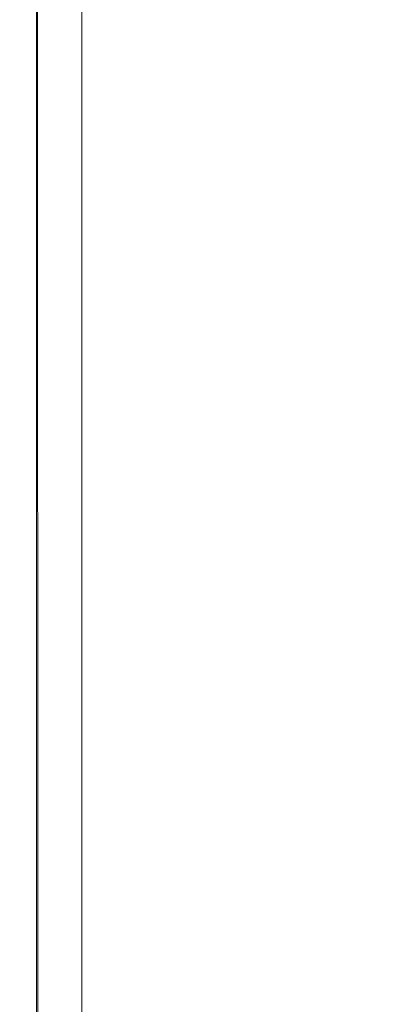
# Model space of a CAD drawing. Extents: x -588 to 1112, y -385 to 365.
# Drawn here: x -588 to -581, y 282 to 300 of the extents above; entities that cross this region are included whole.
import ezdxf

# ---------------------------------------------------------------- set-up
doc = ezdxf.new("R2010")
doc.units = 0
doc.header["$LTSCALE"] = 500
doc.header["$MEASUREMENT"] = 0
doc.layers.add('BESCO_AKRYL', color=7, linetype='Continuous')
doc.layers.add('BESCO_OBUDOWA', color=7, linetype='Continuous')

msp = doc.modelspace()

# ---------------------------------------------------------------- linework, layer by layer
at = {"layer": 'BESCO_AKRYL', "lineweight": 0}
for points, invisible_edges in [([(-581.98, 306.207, 425.572), (-578.067, 304.741, 425.572), (-578.067, 298.791, 425.572), (-581.98, 300.229, 425.572)], 15), ([(-588, 302.442, 427.723), (-587.699, 302.331, 426.11), (-587.699, 299.217, 426.11), (-588, 299.326, 427.723)], 13), ([(-588, 302.442, 430.952), (-588, 299.326, 430.952), (-588, 299.326, 436.33), (-588, 302.442, 436.33)], 15), ([(-588, 302.442, 436.33), (-588, 299.326, 436.33), (-587.944, 299.326, 442.786), (-587.944, 302.442, 442.786)], 15), ([(-588, 302.442, 430.952), (-588, 302.442, 427.723), (-588, 299.326, 427.723), (-588, 299.326, 430.952)], 15), ([(-587.778, 302.442, 449.241), (-587.944, 302.442, 442.786), (-587.944, 299.326, 442.786), (-587.778, 299.326, 449.241)], 15), ([(-587.445, 302.442, 454.62), (-587.778, 302.442, 449.241), (-587.778, 299.326, 449.241), (-587.445, 299.326, 454.62)], 15), ([(-586.796, 301.999, 425.572), (-586.796, 298.888, 425.572), (-587.699, 299.217, 426.11), (-587.699, 302.331, 426.11)], 15), ([(-587.445, 302.442, 454.62), (-587.445, 299.326, 454.62), (-586.891, 299.326, 457.848), (-586.891, 302.442, 457.848)], 15), ([(-586.891, 302.442, 457.848), (-586.891, 299.326, 457.848), (-584.866, 299.326, 459.451), (-584.866, 302.442, 459.455)], 14), ([(-580.122, 302.442, 459.973), (-584.866, 302.442, 459.455), (-584.866, 299.326, 459.451), (-580.122, 299.326, 459.957)], 15), ([(-584.99, 301.335, 425.572), (-584.99, 298.231, 425.572), (-586.796, 298.888, 425.572), (-586.796, 301.999, 425.572)], 15), ([(-584.99, 301.335, 425.572), (-581.98, 300.229, 425.572), (-581.98, 297.135, 425.572), (-584.99, 298.231, 425.572)], 15), ([(-581.98, 300.229, 425.572), (-578.067, 298.791, 425.572), (-578.067, 295.711, 425.572), (-581.98, 297.135, 425.572)], 15), ([(-588, 298.148, 427.723), (-588, 299.326, 427.723), (-587.699, 299.217, 426.11), (-587.699, 298.039, 426.11)], 15), ([(-588, 298.148, 430.952), (-588, 298.148, 436.33), (-588, 299.326, 436.33), (-588, 299.326, 430.952)], 15), ([(-588, 298.148, 436.33), (-587.944, 298.148, 442.786), (-587.944, 299.326, 442.786), (-588, 299.326, 436.33)], 15), ([(-588, 298.148, 430.952), (-588, 299.326, 430.952), (-588, 299.326, 427.723), (-588, 298.148, 427.723)], 15), ([(-587.778, 298.148, 449.241), (-587.778, 299.326, 449.241), (-587.944, 299.326, 442.786), (-587.944, 298.148, 442.786)], 15), ([(-587.445, 298.148, 454.62), (-587.445, 299.326, 454.62), (-587.778, 299.326, 449.241), (-587.778, 298.148, 449.241)], 15), ([(-587.445, 298.148, 454.62), (-586.891, 298.148, 457.848), (-586.891, 299.326, 457.848), (-587.445, 299.326, 454.62)], 15), ([(-586.891, 298.148, 457.848), (-584.866, 298.148, 459.446), (-584.866, 299.326, 459.451), (-586.891, 299.326, 457.848)], 7), ([(-580.122, 298.148, 459.937), (-580.122, 299.326, 459.957), (-584.866, 299.326, 459.451), (-584.866, 298.148, 459.446)], 15), ([(-586.796, 297.712, 425.572), (-587.699, 298.039, 426.11), (-587.699, 299.217, 426.11), (-586.796, 298.888, 425.572)], 13), ([(-584.99, 297.057, 425.572), (-586.796, 297.712, 425.572), (-586.796, 298.888, 425.572), (-584.99, 298.231, 425.572)], 15), ([(-588, 297.939, 430.952), (-588, 298.148, 430.952), (-588, 298.148, 427.723), (-588, 297.939, 427.723)], 15), ([(-588, 297.939, 427.723), (-588, 298.148, 427.723), (-587.699, 298.039, 426.11), (-587.699, 297.829, 426.11)], 15), ([(-588, 297.939, 436.33), (-587.944, 297.939, 442.786), (-587.944, 298.148, 442.786), (-588, 298.148, 436.33)], 15), ([(-588, 297.939, 430.952), (-588, 297.939, 436.33), (-588, 298.148, 436.33), (-588, 298.148, 430.952)], 15), ([(-587.778, 297.939, 449.241), (-587.778, 298.148, 449.241), (-587.944, 298.148, 442.786), (-587.944, 297.939, 442.786)], 15), ([(-587.445, 297.939, 454.62), (-587.445, 298.148, 454.62), (-587.778, 298.148, 449.241), (-587.778, 297.939, 449.241)], 15), ([(-587.445, 297.939, 454.62), (-586.891, 297.939, 457.848), (-586.891, 298.148, 457.848), (-587.445, 298.148, 454.62)], 15), ([(-586.891, 297.939, 457.848), (-584.866, 297.939, 459.441), (-584.866, 298.148, 459.446), (-586.891, 298.148, 457.848)], 7), ([(-584.99, 298.231, 425.572), (-581.98, 297.135, 425.572), (-584.99, 297.057, 425.572), (-584.99, 298.231, 425.572)], 15), ([(-580.122, 297.939, 459.916), (-580.122, 298.148, 459.937), (-584.866, 298.148, 459.446), (-584.866, 297.939, 459.441)], 15), ([(-588, 297.939, 427.723), (-587.699, 297.829, 426.11), (-587.699, 297.62, 426.11), (-588, 297.729, 427.723)], 13), ([(-588, 297.939, 436.33), (-588, 297.729, 436.33), (-587.944, 297.729, 442.786), (-587.944, 297.939, 442.786)], 15), ([(-588, 297.939, 430.952), (-588, 297.939, 427.723), (-588, 297.729, 427.723), (-588, 297.729, 430.952)], 15), ([(-588, 297.939, 430.952), (-588, 297.729, 430.952), (-588, 297.729, 436.33), (-588, 297.939, 436.33)], 15), ([(-587.778, 297.939, 449.241), (-587.944, 297.939, 442.786), (-587.944, 297.729, 442.786), (-587.778, 297.729, 449.241)], 15), ([(-587.445, 297.939, 454.62), (-587.778, 297.939, 449.241), (-587.778, 297.729, 449.241), (-587.445, 297.729, 454.62)], 15), ([(-586.796, 297.502, 425.572), (-587.699, 297.829, 426.11), (-587.699, 298.039, 426.11), (-586.796, 297.712, 425.572)], 13), ([(-587.445, 297.939, 454.62), (-587.445, 297.729, 454.62), (-586.891, 297.729, 457.848), (-586.891, 297.939, 457.848)], 15), ([(-586.891, 297.939, 457.848), (-586.891, 297.729, 457.848), (-584.866, 297.729, 459.436), (-584.866, 297.939, 459.441)], 14), ([(-580.122, 297.939, 459.916), (-584.866, 297.939, 459.441), (-584.866, 297.729, 459.436), (-580.122, 297.729, 459.896)], 15), ([(-587.699, 297.829, 426.11), (-586.796, 297.502, 425.572), (-587.699, 297.62, 426.11), (-587.699, 297.829, 426.11)], 15), ([(-588, 297.729, 430.952), (-588, 297.729, 427.723), (-588, 297.482, 427.723), (-588, 297.482, 430.952)], 15), ([(-588, 297.729, 436.33), (-588, 297.482, 436.33), (-587.944, 297.482, 442.786), (-587.944, 297.729, 442.786)], 15), ([(-588, 297.729, 427.723), (-587.699, 297.62, 426.11), (-587.699, 297.373, 426.11), (-588, 297.482, 427.723)], 13), ([(-588, 297.729, 430.952), (-588, 297.482, 430.952), (-588, 297.482, 436.33), (-588, 297.729, 436.33)], 15), ([(-587.778, 297.729, 449.241), (-587.944, 297.729, 442.786), (-587.944, 297.482, 442.786), (-587.778, 297.482, 449.241)], 15), ([(-587.445, 297.729, 454.62), (-587.778, 297.729, 449.241), (-587.778, 297.482, 449.241), (-587.445, 297.482, 454.62)], 15), ([(-587.699, 297.62, 426.11), (-586.796, 297.502, 425.572), (-586.796, 297.293, 425.572), (-587.699, 297.373, 426.11)], 15), ([(-587.445, 297.729, 454.62), (-587.445, 297.482, 454.62), (-586.891, 297.482, 457.848), (-586.891, 297.729, 457.848)], 15), ([(-586.891, 297.729, 457.848), (-586.891, 297.482, 457.848), (-584.868, 297.482, 459.431), (-584.866, 297.729, 459.436)], 14), ([(-584.99, 296.849, 425.572), (-586.796, 297.502, 425.572), (-586.796, 297.712, 425.572), (-584.99, 297.057, 425.572)], 15), ([(-580.122, 297.729, 459.896), (-584.866, 297.729, 459.436), (-584.868, 297.482, 459.431), (-580.132, 297.482, 459.876)], 15), ([(-588, 297.162, 436.33), (-587.944, 297.162, 442.786), (-587.944, 297.482, 442.786), (-588, 297.482, 436.33)], 15), ([(-588, 297.162, 427.723), (-588, 297.482, 427.723), (-587.699, 297.373, 426.11), (-587.699, 297.053, 426.11)], 15), ([(-588, 297.162, 430.952), (-588, 297.162, 436.33), (-588, 297.482, 436.33), (-588, 297.482, 430.952)], 15), ([(-588, 297.162, 430.952), (-588, 297.482, 430.952), (-588, 297.482, 427.723), (-588, 297.162, 427.723)], 15), ([(-587.778, 297.162, 449.241), (-587.778, 297.482, 449.241), (-587.944, 297.482, 442.786), (-587.944, 297.162, 442.786)], 15), ([(-587.445, 297.162, 454.62), (-587.445, 297.482, 454.62), (-587.778, 297.482, 449.241), (-587.778, 297.162, 449.241)], 15), ([(-587.445, 297.162, 454.62), (-586.891, 297.162, 457.848), (-586.891, 297.482, 457.848), (-587.445, 297.482, 454.62)], 15), ([(-586.891, 297.162, 457.848), (-584.876, 297.162, 459.427), (-584.868, 297.482, 459.431), (-586.891, 297.482, 457.848)], 7), ([(-586.796, 297.502, 425.572), (-584.99, 296.849, 425.572), (-586.796, 297.293, 425.572), (-586.796, 297.502, 425.572)], 15), ([(-584.876, 297.162, 459.427), (-580.221, 296.729, 459.847), (-580.162, 297.162, 459.859), (-584.868, 297.482, 459.431)], 15), ([(-580.132, 297.482, 459.876), (-584.868, 297.482, 459.431), (-580.162, 297.162, 459.859), (-580.132, 297.482, 459.876)], 15), ([(-586.796, 296.727, 425.572), (-587.699, 297.053, 426.11), (-587.699, 297.373, 426.11), (-586.796, 297.047, 425.572)], 13), ([(-586.796, 297.047, 425.572), (-587.699, 297.373, 426.11), (-586.796, 297.293, 425.572), (-586.796, 297.047, 425.572)], 15), ([(-586.796, 297.293, 425.572), (-584.99, 296.849, 425.572), (-584.99, 296.639, 425.572), (-586.796, 297.047, 425.572)], 15), ([(-588, 296.729, 430.952), (-588, 296.729, 436.33), (-588, 297.162, 436.33), (-588, 297.162, 430.952)], 15), ([(-588, 296.729, 427.723), (-588, 297.162, 427.723), (-587.699, 297.053, 426.11), (-587.699, 296.621, 426.11)], 15), ([(-588, 296.729, 436.33), (-587.944, 296.729, 442.786), (-587.944, 297.162, 442.786), (-588, 297.162, 436.33)], 15), ([(-588, 296.729, 430.952), (-588, 297.162, 430.952), (-588, 297.162, 427.723), (-588, 296.729, 427.723)], 15), ([(-587.778, 296.729, 449.241), (-587.778, 297.162, 449.241), (-587.944, 297.162, 442.786), (-587.944, 296.729, 442.786)], 15), ([(-587.445, 296.729, 454.62), (-587.445, 297.162, 454.62), (-587.778, 297.162, 449.241), (-587.778, 296.729, 449.241)], 15), ([(-586.796, 296.295, 425.572), (-587.699, 296.621, 426.11), (-587.699, 297.053, 426.11), (-586.796, 296.727, 425.572)], 13), ([(-587.445, 296.729, 454.62), (-586.891, 296.729, 457.848), (-586.891, 297.162, 457.848), (-587.445, 297.162, 454.62)], 15), ([(-586.891, 296.729, 457.848), (-584.891, 296.729, 459.424), (-584.876, 297.162, 459.427), (-586.891, 297.162, 457.848)], 7), ([(-584.99, 296.074, 425.572), (-586.796, 296.727, 425.572), (-586.796, 297.047, 425.572), (-584.99, 296.394, 425.572)], 15), ([(-584.99, 296.394, 425.572), (-586.796, 297.047, 425.572), (-584.99, 296.639, 425.572), (-584.99, 296.394, 425.572)], 15), ([(-581.98, 295.965, 425.572), (-584.99, 296.849, 425.572), (-584.99, 297.057, 425.572), (-581.98, 297.135, 425.572)], 15), ([(-584.891, 296.729, 459.424), (-580.221, 296.729, 459.847), (-584.876, 297.162, 459.427), (-584.891, 296.729, 459.424)], 15), ([(-581.98, 297.135, 425.572), (-578.067, 295.711, 425.572), (-581.98, 295.965, 425.572), (-581.98, 297.135, 425.572)], 15), ([(-588, 296.729, 430.952), (-588, 296.149, 430.952), (-588, 296.149, 436.33), (-588, 296.729, 436.33)], 15), ([(-588, 296.729, 436.33), (-588, 296.149, 436.33), (-587.944, 296.149, 442.786), (-587.944, 296.729, 442.786)], 15), ([(-588, 296.729, 430.952), (-588, 296.729, 427.723), (-588, 296.149, 427.723), (-588, 296.149, 430.952)], 15), ([(-588, 296.729, 427.723), (-587.699, 296.621, 426.11), (-587.699, 296.04, 426.11), (-588, 296.149, 427.723)], 15), ([(-587.778, 296.729, 449.241), (-587.944, 296.729, 442.786), (-587.944, 296.149, 442.786), (-587.778, 296.149, 449.241)], 15), ([(-587.445, 296.729, 454.62), (-587.778, 296.729, 449.241), (-587.778, 296.149, 449.241), (-587.445, 296.149, 454.62)], 15), ([(-587.445, 296.729, 454.62), (-587.445, 296.149, 454.62), (-586.891, 296.149, 457.848), (-586.891, 296.729, 457.848)], 15), ([(-586.891, 296.729, 457.848), (-586.891, 296.149, 457.848), (-584.915, 296.149, 459.422), (-584.891, 296.729, 459.424)], 14), ([(-584.99, 295.644, 425.572), (-586.796, 296.295, 425.572), (-586.796, 296.727, 425.572), (-584.99, 296.074, 425.572)], 15), ([(-584.99, 296.849, 425.572), (-581.98, 295.757, 425.572), (-581.98, 295.55, 425.572), (-584.99, 296.639, 425.572)], 15), ([(-581.98, 295.757, 425.572), (-584.99, 296.849, 425.572), (-581.98, 295.965, 425.572), (-581.98, 295.757, 425.572)], 15), ([(-580.221, 296.729, 459.847), (-584.891, 296.729, 459.424), (-584.915, 296.149, 459.422), (-580.321, 296.149, 459.839)], 15), ([(-587.699, 296.621, 426.11), (-586.796, 296.295, 425.572), (-587.699, 296.04, 426.11), (-587.699, 296.621, 426.11)], 11), ([(-584.99, 296.639, 425.572), (-581.98, 295.55, 425.572), (-581.98, 295.304, 425.572), (-584.99, 296.394, 425.572)], 15), ([(-584.99, 296.394, 425.572), (-581.98, 295.304, 425.572), (-584.99, 296.074, 425.572), (-584.99, 296.394, 425.572)], 15), ([(-587.699, 296.04, 426.11), (-586.796, 296.295, 425.572), (-586.796, 295.715, 425.572), (-587.699, 295.349, 426.11)], 15), ([(-586.796, 296.295, 425.572), (-584.99, 295.644, 425.572), (-586.796, 295.715, 425.572), (-586.796, 296.295, 425.572)], 15), ([(-588, 296.149, 427.723), (-587.699, 296.04, 426.11), (-587.699, 295.349, 426.11), (-588, 295.457, 427.723)], 13), ([(-588, 296.149, 430.952), (-588, 295.457, 430.952), (-588, 295.457, 436.33), (-588, 296.149, 436.33)], 15), ([(-588, 296.149, 430.952), (-588, 296.149, 427.723), (-588, 295.457, 427.723), (-588, 295.457, 430.952)], 15), ([(-588, 296.149, 436.33), (-588, 295.457, 436.33), (-587.944, 295.457, 442.786), (-587.944, 296.149, 442.786)], 15), ([(-587.778, 296.149, 449.241), (-587.944, 296.149, 442.786), (-587.944, 295.457, 442.786), (-587.778, 295.457, 449.241)], 15), ([(-587.445, 296.149, 454.62), (-587.778, 296.149, 449.241), (-587.778, 295.457, 449.241), (-587.445, 295.457, 454.62)], 15), ([(-587.445, 296.149, 454.62), (-587.445, 295.457, 454.62), (-586.891, 295.457, 457.848), (-586.891, 296.149, 457.848)], 15), ([(-586.891, 296.149, 457.848), (-586.891, 295.457, 457.848), (-584.947, 295.457, 459.421), (-584.915, 296.149, 459.422)], 14), ([(-581.98, 294.987, 425.572), (-584.99, 295.644, 425.572), (-584.99, 296.074, 425.572), (-581.98, 295.304, 425.572)], 15), ([(-580.321, 296.149, 459.839), (-584.915, 296.149, 459.422), (-584.947, 295.457, 459.421), (-580.446, 295.457, 459.835)], 15), ([(-578.067, 294.547, 425.572), (-581.98, 295.757, 425.572), (-581.98, 295.965, 425.572), (-578.067, 295.711, 425.572)], 15), ([(-586.796, 295.025, 425.572), (-587.699, 295.349, 426.11), (-586.796, 295.715, 425.572), (-586.796, 295.025, 425.572)], 15), ([(-586.796, 295.715, 425.572), (-584.99, 295.644, 425.572), (-584.99, 295.065, 425.572), (-586.796, 295.025, 425.572)], 15), ([(-584.99, 295.644, 425.572), (-581.98, 294.557, 425.572), (-581.98, 293.981, 425.572), (-584.99, 295.065, 425.572)], 15), ([(-581.98, 294.557, 425.572), (-584.99, 295.644, 425.572), (-581.98, 294.987, 425.572), (-581.98, 294.557, 425.572)], 15), ([(-578.067, 294.34, 425.572), (-581.98, 295.757, 425.572), (-578.067, 294.547, 425.572), (-578.067, 294.34, 425.572)], 15), ([(-581.98, 295.757, 425.572), (-578.067, 294.34, 425.572), (-578.067, 294.133, 425.572), (-581.98, 295.55, 425.572)], 15), ([(-588, 294.691, 427.723), (-588, 295.457, 427.723), (-587.699, 295.349, 426.11), (-587.699, 294.583, 426.11)], 15), ([(-588, 294.691, 430.952), (-588, 295.457, 430.952), (-588, 295.457, 427.723), (-588, 294.691, 427.723)], 15), ([(-588, 294.691, 436.33), (-587.944, 294.691, 442.786), (-587.944, 295.457, 442.786), (-588, 295.457, 436.33)], 15), ([(-588, 294.691, 430.952), (-588, 294.691, 436.33), (-588, 295.457, 436.33), (-588, 295.457, 430.952)], 15), ([(-587.778, 294.691, 449.241), (-587.778, 295.457, 449.241), (-587.944, 295.457, 442.786), (-587.944, 294.691, 442.786)], 15), ([(-587.445, 294.691, 454.62), (-587.445, 295.457, 454.62), (-587.778, 295.457, 449.241), (-587.778, 294.691, 449.241)], 15), ([(-587.445, 294.691, 454.62), (-586.891, 294.691, 457.848), (-586.891, 295.457, 457.848), (-587.445, 295.457, 454.62)], 15), ([(-586.891, 294.691, 457.848), (-584.981, 294.691, 459.421), (-584.947, 295.457, 459.421), (-586.891, 295.457, 457.848)], 7), ([(-584.981, 294.691, 459.421), (-580.717, 293.889, 459.833), (-580.583, 294.691, 459.833), (-584.947, 295.457, 459.421)], 15), ([(-580.446, 295.457, 459.835), (-584.947, 295.457, 459.421), (-580.583, 294.691, 459.833), (-580.446, 295.457, 459.835)], 15), ([(-581.98, 295.55, 425.572), (-578.067, 294.133, 425.572), (-578.067, 293.89, 425.572), (-581.98, 295.304, 425.572)], 15), ([(-586.796, 294.26, 425.572), (-587.699, 294.583, 426.11), (-587.699, 295.349, 426.11), (-586.796, 295.025, 425.572)], 13), ([(-581.98, 295.304, 425.572), (-578.067, 293.89, 425.572), (-581.98, 294.987, 425.572), (-581.98, 295.304, 425.572)], 15), ([(-584.99, 294.376, 425.572), (-586.796, 295.025, 425.572), (-584.99, 295.065, 425.572), (-584.99, 294.376, 425.572)], 15), ([(-584.99, 293.613, 425.572), (-586.796, 294.26, 425.572), (-586.796, 295.025, 425.572), (-584.99, 294.376, 425.572)], 15), ([(-584.99, 295.065, 425.572), (-581.98, 293.981, 425.572), (-581.98, 293.294, 425.572), (-584.99, 294.376, 425.572)], 15), ([(-578.067, 293.572, 425.572), (-581.98, 294.557, 425.572), (-581.98, 294.987, 425.572), (-578.067, 293.89, 425.572)], 15), ([(-588, 293.889, 430.952), (-588, 293.889, 436.33), (-588, 294.691, 436.33), (-588, 294.691, 430.952)], 15), ([(-588, 293.889, 436.33), (-587.944, 293.889, 442.786), (-587.944, 294.691, 442.786), (-588, 294.691, 436.33)], 15), ([(-588, 293.889, 427.723), (-588, 294.691, 427.723), (-587.699, 294.583, 426.11), (-587.699, 293.781, 426.11)], 15), ([(-588, 293.889, 430.952), (-588, 294.691, 430.952), (-588, 294.691, 427.723), (-588, 293.889, 427.723)], 15), ([(-587.778, 293.889, 449.241), (-587.778, 294.691, 449.241), (-587.944, 294.691, 442.786), (-587.944, 293.889, 442.786)], 15), ([(-587.445, 293.889, 454.62), (-587.445, 294.691, 454.62), (-587.778, 294.691, 449.241), (-587.778, 293.889, 449.241)], 15), ([(-586.796, 293.458, 425.572), (-587.699, 293.781, 426.11), (-587.699, 294.583, 426.11), (-586.796, 294.26, 425.572)], 13), ([(-587.445, 293.889, 454.62), (-586.891, 293.889, 457.848), (-586.891, 294.691, 457.848), (-587.445, 294.691, 454.62)], 15), ([(-586.891, 293.889, 457.848), (-585.014, 293.889, 459.421), (-584.981, 294.691, 459.421), (-586.891, 294.691, 457.848)], 7), ([(-585.014, 293.889, 459.421), (-580.717, 293.889, 459.833), (-584.981, 294.691, 459.421), (-585.014, 293.889, 459.421)], 15), ([(-581.98, 294.557, 425.572), (-578.067, 293.145, 425.572), (-578.067, 292.572, 425.572), (-581.98, 293.981, 425.572)], 15), ([(-578.067, 293.145, 425.572), (-581.98, 294.557, 425.572), (-578.067, 293.572, 425.572), (-578.067, 293.145, 425.572)], 15), ([(-584.99, 292.813, 425.572), (-586.796, 293.458, 425.572), (-586.796, 294.26, 425.572), (-584.99, 293.613, 425.572)], 15), ([(-584.99, 294.376, 425.572), (-581.98, 293.294, 425.572), (-584.99, 293.613, 425.572), (-584.99, 294.376, 425.572)], 15), ([(-588, 293.889, 427.723), (-587.699, 293.781, 426.11), (-587.699, 292.978, 426.11), (-588, 293.086, 427.723)], 13), ([(-588, 293.889, 430.952), (-588, 293.086, 430.952), (-588, 293.086, 436.33), (-588, 293.889, 436.33)], 15), ([(-588, 293.889, 436.33), (-588, 293.086, 436.33), (-587.944, 293.086, 442.786), (-587.944, 293.889, 442.786)], 15), ([(-588, 293.889, 430.952), (-588, 293.889, 427.723), (-588, 293.086, 427.723), (-588, 293.086, 430.952)], 15), ([(-587.778, 293.889, 449.241), (-587.944, 293.889, 442.786), (-587.944, 293.086, 442.786), (-587.778, 293.086, 449.241)], 15), ([(-587.445, 293.889, 454.62), (-587.778, 293.889, 449.241), (-587.778, 293.086, 449.241), (-587.445, 293.086, 454.62)], 15), ([(-587.445, 293.889, 454.62), (-587.445, 293.086, 454.62), (-586.891, 293.086, 457.848), (-586.891, 293.889, 457.848)], 15), ([(-586.891, 293.889, 457.848), (-586.891, 293.086, 457.848), (-585.044, 293.086, 459.421), (-585.014, 293.889, 459.421)], 14), ([(-580.717, 293.889, 459.833), (-585.014, 293.889, 459.421), (-585.044, 293.086, 459.421), (-580.835, 293.086, 459.833)], 15), ([(-581.98, 293.981, 425.572), (-578.067, 292.572, 425.572), (-578.067, 291.888, 425.572), (-581.98, 293.294, 425.572)], 15), ([(-586.796, 293.458, 425.572), (-586.796, 292.657, 425.572), (-587.699, 292.978, 426.11), (-587.699, 293.781, 426.11)], 15), ([(-581.98, 292.534, 425.572), (-584.99, 292.813, 425.572), (-584.99, 293.613, 425.572), (-581.98, 293.294, 425.572)], 15), ([(-586.796, 293.458, 425.572), (-584.99, 292.813, 425.572), (-586.796, 292.657, 425.572), (-586.796, 293.458, 425.572)], 15), ([(-581.98, 293.294, 425.572), (-578.067, 291.888, 425.572), (-581.98, 292.534, 425.572), (-581.98, 293.294, 425.572)], 15), ([(-588, 293.086, 427.723), (-587.699, 292.978, 426.11), (-587.699, 292.176, 426.11), (-588, 292.283, 427.723)], 13), ([(-588, 293.086, 430.952), (-588, 293.086, 427.723), (-588, 292.283, 427.723), (-588, 292.283, 430.952)], 15), ([(-588, 293.086, 436.33), (-588, 292.283, 436.33), (-587.944, 292.283, 442.786), (-587.944, 293.086, 442.786)], 15), ([(-588, 293.086, 430.952), (-588, 292.283, 430.952), (-588, 292.283, 436.33), (-588, 293.086, 436.33)], 15), ([(-587.778, 293.086, 449.241), (-587.944, 293.086, 442.786), (-587.944, 292.283, 442.786), (-587.778, 292.283, 449.241)], 15), ([(-587.445, 293.086, 454.62), (-587.778, 293.086, 449.241), (-587.778, 292.283, 449.241), (-587.445, 292.283, 454.62)], 15), ([(-587.445, 293.086, 454.62), (-587.445, 292.283, 454.62), (-586.891, 292.283, 457.848), (-586.891, 293.086, 457.848)], 15), ([(-586.891, 293.086, 457.848), (-586.891, 292.283, 457.848), (-585.07, 292.283, 459.421), (-585.044, 293.086, 459.421)], 14), ([(-580.835, 293.086, 459.833), (-585.044, 293.086, 459.421), (-585.07, 292.283, 459.421), (-580.938, 292.283, 459.833)], 15), ([(-586.796, 292.657, 425.572), (-586.796, 291.854, 425.572), (-587.699, 292.176, 426.11), (-587.699, 292.978, 426.11)], 15), ([(-586.796, 292.657, 425.572), (-584.99, 292.813, 425.572), (-584.99, 292.013, 425.572), (-586.796, 291.854, 425.572)], 15), ([(-584.99, 292.813, 425.572), (-581.98, 291.736, 425.572), (-581.98, 290.94, 425.572), (-584.99, 292.013, 425.572)], 15), ([(-581.98, 291.736, 425.572), (-584.99, 292.813, 425.572), (-581.98, 292.534, 425.572), (-581.98, 291.736, 425.572)], 15), ([(-578.067, 291.132, 425.572), (-581.98, 291.736, 425.572), (-581.98, 292.534, 425.572), (-578.067, 291.888, 425.572)], 15), ([(-588, 291.48, 427.723), (-588, 292.283, 427.723), (-587.699, 292.176, 426.11), (-587.699, 291.373, 426.11)], 11), ([(-588, 291.48, 436.33), (-587.944, 291.48, 442.786), (-587.944, 292.283, 442.786), (-588, 292.283, 436.33)], 15), ([(-588, 291.48, 430.952), (-588, 292.283, 430.952), (-588, 292.283, 427.723), (-588, 291.48, 427.723)], 15), ([(-588, 291.48, 430.952), (-588, 291.48, 436.33), (-588, 292.283, 436.33), (-588, 292.283, 430.952)], 15), ([(-587.778, 291.48, 449.241), (-587.778, 292.283, 449.241), (-587.944, 292.283, 442.786), (-587.944, 291.48, 442.786)], 15), ([(-587.445, 291.48, 454.62), (-587.445, 292.283, 454.62), (-587.778, 292.283, 449.241), (-587.778, 291.48, 449.241)], 15), ([(-586.796, 291.053, 425.572), (-587.699, 291.373, 426.11), (-587.699, 292.176, 426.11), (-586.796, 291.854, 425.572)], 15), ([(-587.445, 291.48, 454.62), (-586.891, 291.48, 457.848), (-586.891, 292.283, 457.848), (-587.445, 292.283, 454.62)], 15), ([(-586.891, 291.48, 457.848), (-585.092, 291.48, 459.421), (-585.07, 292.283, 459.421), (-586.891, 292.283, 457.848)], 7), ([(-581.029, 291.48, 459.833), (-580.938, 292.283, 459.833), (-585.07, 292.283, 459.421), (-585.092, 291.48, 459.421)], 15), ([(-584.99, 291.212, 425.572), (-586.796, 291.854, 425.572), (-584.99, 292.013, 425.572), (-584.99, 291.212, 425.572)], 15), ([(-584.99, 292.013, 425.572), (-581.98, 290.94, 425.572), (-581.98, 290.143, 425.572), (-584.99, 291.212, 425.572)], 15), ([(-584.99, 290.412, 425.572), (-586.796, 291.053, 425.572), (-586.796, 291.854, 425.572), (-584.99, 291.212, 425.572)], 15), ([(-581.98, 291.736, 425.572), (-578.067, 290.338, 425.572), (-578.067, 289.544, 425.572), (-581.98, 290.94, 425.572)], 15), ([(-578.067, 290.338, 425.572), (-581.98, 291.736, 425.572), (-578.067, 291.132, 425.572), (-578.067, 290.338, 425.572)], 15), ([(-588, 290.677, 427.723), (-588, 291.48, 427.723), (-587.699, 291.373, 426.11), (-587.699, 290.571, 426.11)], 11), ([(-588, 290.677, 430.952), (-588, 291.48, 430.952), (-588, 291.48, 427.723), (-588, 290.677, 427.723)], 15), ([(-588, 290.677, 436.33), (-587.944, 290.677, 442.786), (-587.944, 291.48, 442.786), (-588, 291.48, 436.33)], 15), ([(-588, 290.677, 430.952), (-588, 290.677, 436.33), (-588, 291.48, 436.33), (-588, 291.48, 430.952)], 15), ([(-587.778, 290.677, 449.241), (-587.778, 291.48, 449.241), (-587.944, 291.48, 442.786), (-587.944, 290.677, 442.786)], 15), ([(-587.445, 290.677, 454.62), (-587.445, 291.48, 454.62), (-587.778, 291.48, 449.241), (-587.778, 290.677, 449.241)], 15), ([(-587.445, 290.677, 454.62), (-586.89, 290.677, 457.848), (-586.891, 291.48, 457.848), (-587.445, 291.48, 454.62)], 13), ([(-586.89, 290.677, 457.848), (-585.112, 290.677, 459.421), (-585.092, 291.48, 459.421), (-586.891, 291.48, 457.848)], 15), ([(-581.108, 290.677, 459.833), (-581.029, 291.48, 459.833), (-585.092, 291.48, 459.421), (-585.112, 290.677, 459.421)], 15), ([(-586.796, 290.251, 425.572), (-587.699, 290.571, 426.11), (-587.699, 291.373, 426.11), (-586.796, 291.053, 425.572)], 15), ([(-584.99, 291.212, 425.572), (-581.98, 290.143, 425.572), (-584.99, 290.412, 425.572), (-584.99, 291.212, 425.572)], 15), ([(-584.99, 289.613, 425.572), (-586.796, 290.251, 425.572), (-586.796, 291.053, 425.572), (-584.99, 290.412, 425.572)], 15), ([(-581.98, 290.94, 425.572), (-578.067, 289.544, 425.572), (-578.067, 288.75, 425.572), (-581.98, 290.143, 425.572)], 15), ([(-588, 290.677, 436.33), (-588, 289.875, 436.33), (-587.944, 289.875, 442.786), (-587.944, 290.677, 442.786)], 15), ([(-588, 290.677, 430.952), (-588, 289.875, 430.952), (-588, 289.875, 436.33), (-588, 290.677, 436.33)], 15), ([(-588, 290.677, 427.723), (-587.699, 290.571, 426.11), (-587.699, 289.768, 426.11), (-588, 289.875, 427.723)], 13), ([(-588, 290.677, 430.952), (-588, 290.677, 427.723), (-588, 289.875, 427.723), (-588, 289.875, 430.952)], 15), ([(-587.778, 290.677, 449.241), (-587.944, 290.677, 442.786), (-587.944, 289.875, 442.786), (-587.778, 289.875, 449.241)], 15), ([(-587.445, 290.677, 454.62), (-587.778, 290.677, 449.241), (-587.778, 289.875, 449.241), (-587.445, 289.875, 454.62)], 15), ([(-586.796, 290.251, 425.572), (-586.796, 289.45, 425.572), (-587.699, 289.768, 426.11), (-587.699, 290.571, 426.11)], 15), ([(-587.445, 290.677, 454.62), (-587.445, 289.875, 454.62), (-586.89, 289.875, 457.848), (-586.89, 290.677, 457.848)], 15), ([(-586.89, 290.677, 457.848), (-586.89, 289.875, 457.848), (-585.13, 289.875, 459.421), (-585.112, 290.677, 459.421)], 14), ([(-581.108, 290.677, 459.833), (-585.112, 290.677, 459.421), (-585.13, 289.875, 459.421), (-581.178, 289.875, 459.833)], 15), ([(-581.98, 289.345, 425.572), (-584.99, 289.613, 425.572), (-584.99, 290.412, 425.572), (-581.98, 290.143, 425.572)], 15), ([(-586.796, 290.251, 425.572), (-584.99, 289.613, 425.572), (-586.796, 289.45, 425.572), (-586.796, 290.251, 425.572)], 15), ([(-581.98, 290.143, 425.572), (-578.067, 288.75, 425.572), (-581.98, 289.345, 425.572), (-581.98, 290.143, 425.572)], 15), ([(-588, 289.875, 427.723), (-587.699, 289.768, 426.11), (-587.699, 288.966, 426.11), (-588, 289.071, 427.723)], 13), ([(-588, 289.875, 430.952), (-588, 289.071, 430.952), (-588, 289.071, 436.33), (-588, 289.875, 436.33)], 15), ([(-588, 289.875, 430.952), (-588, 289.875, 427.723), (-588, 289.071, 427.723), (-588, 289.071, 430.952)], 15), ([(-588, 289.875, 436.33), (-588, 289.071, 436.33), (-587.944, 289.071, 442.786), (-587.944, 289.875, 442.786)], 15), ([(-587.778, 289.875, 449.241), (-587.944, 289.875, 442.786), (-587.944, 289.071, 442.786), (-587.778, 289.071, 449.241)], 15), ([(-587.445, 289.875, 454.62), (-587.778, 289.875, 449.241), (-587.778, 289.071, 449.241), (-587.445, 289.071, 454.62)], 15), ([(-587.445, 289.875, 454.62), (-587.445, 289.071, 454.62), (-586.89, 289.071, 457.848), (-586.89, 289.875, 457.848)], 15), ([(-586.89, 289.875, 457.848), (-586.89, 289.071, 457.848), (-585.145, 289.071, 459.421), (-585.13, 289.875, 459.421)], 14), ([(-581.178, 289.875, 459.833), (-585.13, 289.875, 459.421), (-585.145, 289.071, 459.421), (-581.239, 289.071, 459.833)], 15), ([(-586.796, 289.45, 425.572), (-586.796, 288.648, 425.572), (-587.699, 288.966, 426.11), (-587.699, 289.768, 426.11)], 15), ([(-586.796, 289.45, 425.572), (-584.99, 289.613, 425.572), (-584.99, 288.812, 425.572), (-586.796, 288.648, 425.572)], 15), ([(-581.98, 288.548, 425.572), (-584.99, 289.613, 425.572), (-581.98, 289.345, 425.572), (-581.98, 288.548, 425.572)], 15), ([(-584.99, 289.613, 425.572), (-581.98, 288.548, 425.572), (-581.98, 287.751, 425.572), (-584.99, 288.812, 425.572)], 15), ([(-578.067, 287.957, 425.572), (-581.98, 288.548, 425.572), (-581.98, 289.345, 425.572), (-578.067, 288.75, 425.572)], 15), ([(-588, 288.268, 430.952), (-588, 289.071, 430.952), (-588, 289.071, 427.723), (-588, 288.268, 427.723)], 15), ([(-588, 288.268, 436.33), (-587.944, 288.268, 442.786), (-587.944, 289.071, 442.786), (-588, 289.071, 436.33)], 15), ([(-588, 288.268, 427.723), (-588, 289.071, 427.723), (-587.699, 288.966, 426.11), (-587.699, 288.163, 426.11)], 15), ([(-588, 288.268, 430.952), (-588, 288.268, 436.33), (-588, 289.071, 436.33), (-588, 289.071, 430.952)], 15), ([(-587.778, 288.268, 449.241), (-587.778, 289.071, 449.241), (-587.944, 289.071, 442.786), (-587.944, 288.268, 442.786)], 15), ([(-587.445, 288.268, 454.62), (-587.445, 289.071, 454.62), (-587.778, 289.071, 449.241), (-587.778, 288.268, 449.241)], 15), ([(-586.796, 287.846, 425.572), (-587.699, 288.163, 426.11), (-587.699, 288.966, 426.11), (-586.796, 288.648, 425.572)], 13), ([(-587.445, 288.268, 454.62), (-586.89, 288.268, 457.848), (-586.89, 289.071, 457.848), (-587.445, 289.071, 454.62)], 15), ([(-586.89, 288.268, 457.848), (-585.159, 288.268, 459.421), (-585.145, 289.071, 459.421), (-586.89, 289.071, 457.848)], 7), ([(-581.294, 288.268, 459.833), (-581.239, 289.071, 459.833), (-585.145, 289.071, 459.421), (-585.159, 288.268, 459.421)], 15), ([(-584.99, 288.013, 425.572), (-586.796, 288.648, 425.572), (-584.99, 288.812, 425.572), (-584.99, 288.013, 425.572)], 15), ([(-584.99, 288.812, 425.572), (-581.98, 287.751, 425.572), (-581.98, 286.953, 425.572), (-584.99, 288.013, 425.572)], 15), ([(-584.99, 287.212, 425.572), (-586.796, 287.846, 425.572), (-586.796, 288.648, 425.572), (-584.99, 288.013, 425.572)], 15), ([(-578.067, 287.164, 425.572), (-581.98, 288.548, 425.572), (-578.067, 287.957, 425.572), (-578.067, 287.164, 425.572)], 15), ([(-581.98, 288.548, 425.572), (-578.067, 287.164, 425.572), (-578.067, 286.37, 425.572), (-581.98, 287.751, 425.572)], 15), ([(-588, 287.466, 427.723), (-588, 288.268, 427.723), (-587.699, 288.163, 426.11), (-587.699, 287.36, 426.11)], 11), ([(-588, 287.466, 436.33), (-587.944, 287.466, 442.786), (-587.944, 288.268, 442.786), (-588, 288.268, 436.33)], 15), ([(-588, 287.466, 430.952), (-588, 287.466, 436.33), (-588, 288.268, 436.33), (-588, 288.268, 430.952)], 15), ([(-588, 287.466, 430.952), (-588, 288.268, 430.952), (-588, 288.268, 427.723), (-588, 287.466, 427.723)], 15), ([(-587.778, 287.466, 449.241), (-587.778, 288.268, 449.241), (-587.944, 288.268, 442.786), (-587.944, 287.466, 442.786)], 15), ([(-587.445, 287.466, 454.62), (-587.445, 288.268, 454.62), (-587.778, 288.268, 449.241), (-587.778, 287.466, 449.241)], 15), ([(-587.445, 287.466, 454.62), (-586.89, 287.466, 457.848), (-586.89, 288.268, 457.848), (-587.445, 288.268, 454.62)], 15), ([(-586.89, 287.466, 457.848), (-585.171, 287.466, 459.421), (-585.159, 288.268, 459.421), (-586.89, 288.268, 457.848)], 7), ([(-581.343, 287.466, 459.833), (-581.294, 288.268, 459.833), (-585.159, 288.268, 459.421), (-585.171, 287.466, 459.421)], 15), ([(-586.796, 287.044, 425.572), (-587.699, 287.36, 426.11), (-587.699, 288.163, 426.11), (-586.796, 287.846, 425.572)], 15), ([(-584.99, 288.013, 425.572), (-581.98, 286.953, 425.572), (-584.99, 287.212, 425.572), (-584.99, 288.013, 425.572)], 15), ([(-584.99, 286.412, 425.572), (-586.796, 287.044, 425.572), (-586.796, 287.846, 425.572), (-584.99, 287.212, 425.572)], 15), ([(-581.98, 287.751, 425.572), (-578.067, 286.37, 425.572), (-578.067, 285.577, 425.572), (-581.98, 286.953, 425.572)], 15), ([(-588, 287.466, 427.723), (-587.699, 287.36, 426.11), (-587.699, 286.558, 426.11), (-588, 286.662, 427.723)], 13), ([(-588, 287.466, 430.952), (-588, 286.662, 430.952), (-588, 286.662, 436.33), (-588, 287.466, 436.33)], 15), ([(-588, 287.466, 430.952), (-588, 287.466, 427.723), (-588, 286.662, 427.723), (-588, 286.662, 430.952)], 15), ([(-588, 287.466, 436.33), (-588, 286.662, 436.33), (-587.944, 286.662, 442.786), (-587.944, 287.466, 442.786)], 15), ([(-587.778, 287.466, 449.241), (-587.944, 287.466, 442.786), (-587.944, 286.662, 442.786), (-587.778, 286.662, 449.241)], 15), ([(-587.445, 287.466, 454.62), (-587.778, 287.466, 449.241), (-587.778, 286.662, 449.241), (-587.445, 286.662, 454.62)], 15), ([(-587.445, 287.466, 454.62), (-587.445, 286.662, 454.62), (-586.89, 286.662, 457.848), (-586.89, 287.466, 457.848)], 15), ([(-586.89, 287.466, 457.848), (-586.89, 286.662, 457.848), (-585.182, 286.662, 459.421), (-585.171, 287.466, 459.421)], 14), ([(-581.343, 287.466, 459.833), (-585.171, 287.466, 459.421), (-585.182, 286.662, 459.421), (-581.388, 286.662, 459.833)], 15), ([(-586.796, 287.044, 425.572), (-586.796, 286.243, 425.572), (-587.699, 286.558, 426.11), (-587.699, 287.36, 426.11)], 15), ([(-581.98, 286.156, 425.572), (-584.99, 286.412, 425.572), (-584.99, 287.212, 425.572), (-581.98, 286.953, 425.572)], 15), ([(-586.796, 287.044, 425.572), (-584.99, 286.412, 425.572), (-586.796, 286.243, 425.572), (-586.796, 287.044, 425.572)], 15), ([(-581.98, 286.953, 425.572), (-578.067, 285.577, 425.572), (-581.98, 286.156, 425.572), (-581.98, 286.953, 425.572)], 15), ([(-588, 286.662, 427.723), (-587.699, 286.558, 426.11), (-587.699, 285.755, 426.11), (-588, 285.86, 427.723)], 13), ([(-588, 286.662, 436.33), (-588, 285.86, 436.33), (-587.944, 285.86, 442.786), (-587.944, 286.662, 442.786)], 15), ([(-588, 286.662, 430.952), (-588, 285.86, 430.952), (-588, 285.86, 436.33), (-588, 286.662, 436.33)], 15), ([(-588, 286.662, 430.952), (-588, 286.662, 427.723), (-588, 285.86, 427.723), (-588, 285.86, 430.952)], 15), ([(-587.778, 286.662, 449.241), (-587.944, 286.662, 442.786), (-587.944, 285.86, 442.786), (-587.778, 285.86, 449.241)], 15), ([(-587.445, 286.662, 454.62), (-587.778, 286.662, 449.241), (-587.778, 285.86, 449.241), (-587.445, 285.86, 454.62)], 15), ([(-587.445, 286.662, 454.62), (-587.445, 285.86, 454.62), (-586.89, 285.86, 457.848), (-586.89, 286.662, 457.848)], 15), ([(-586.89, 286.662, 457.848), (-586.89, 285.86, 457.848), (-585.192, 285.86, 459.421), (-585.182, 286.662, 459.421)], 14), ([(-581.388, 286.662, 459.833), (-585.182, 286.662, 459.421), (-585.192, 285.86, 459.421), (-581.429, 285.86, 459.833)], 15), ([(-586.796, 286.243, 425.572), (-586.796, 285.441, 425.572), (-587.699, 285.755, 426.11), (-587.699, 286.558, 426.11)], 15), ([(-586.796, 286.243, 425.572), (-584.99, 286.412, 425.572), (-584.99, 285.612, 425.572), (-586.796, 285.441, 425.572)], 15), ([(-584.99, 286.412, 425.572), (-581.98, 285.359, 425.572), (-581.98, 284.562, 425.572), (-584.99, 285.612, 425.572)], 15), ([(-581.98, 285.359, 425.572), (-584.99, 286.412, 425.572), (-581.98, 286.156, 425.572), (-581.98, 285.359, 425.572)], 15), ([(-578.067, 284.783, 425.572), (-581.98, 285.359, 425.572), (-581.98, 286.156, 425.572), (-578.067, 285.577, 425.572)], 15), ([(-588, 285.057, 430.952), (-588, 285.057, 436.33), (-588, 285.86, 436.33), (-588, 285.86, 430.952)], 15), ([(-588, 285.057, 430.952), (-588, 285.86, 430.952), (-588, 285.86, 427.723), (-588, 285.057, 427.723)], 15), ([(-588, 285.057, 427.723), (-588, 285.86, 427.723), (-587.699, 285.755, 426.11), (-587.699, 284.953, 426.11)], 11), ([(-588, 285.057, 436.33), (-587.944, 285.057, 442.786), (-587.944, 285.86, 442.786), (-588, 285.86, 436.33)], 15), ([(-587.778, 285.057, 449.241), (-587.778, 285.86, 449.241), (-587.944, 285.86, 442.786), (-587.944, 285.057, 442.786)], 15), ([(-587.445, 285.057, 454.62), (-587.445, 285.86, 454.62), (-587.778, 285.86, 449.241), (-587.778, 285.057, 449.241)], 15), ([(-587.445, 285.057, 454.62), (-586.89, 285.057, 457.848), (-586.89, 285.86, 457.848), (-587.445, 285.86, 454.62)], 15), ([(-586.89, 285.057, 457.848), (-585.202, 285.057, 459.421), (-585.192, 285.86, 459.421), (-586.89, 285.86, 457.848)], 7), ([(-581.467, 285.057, 459.833), (-581.429, 285.86, 459.833), (-585.192, 285.86, 459.421), (-585.202, 285.057, 459.421)], 15), ([(-581.467, 285.057, 459.833), (-574.862, 284.254, 459.583), (-574.773, 285.057, 459.583), (-581.429, 285.86, 459.833)], 15), ([(-586.796, 284.639, 425.572), (-587.699, 284.953, 426.11), (-587.699, 285.755, 426.11), (-586.796, 285.441, 425.572)], 15), ([(-584.99, 284.812, 425.572), (-586.796, 285.441, 425.572), (-584.99, 285.612, 425.572), (-584.99, 284.812, 425.572)], 15), ([(-584.99, 285.612, 425.572), (-581.98, 284.562, 425.572), (-581.98, 283.765, 425.572), (-584.99, 284.812, 425.572)], 15), ([(-584.99, 284.012, 425.572), (-586.796, 284.639, 425.572), (-586.796, 285.441, 425.572), (-584.99, 284.812, 425.572)], 15), ([(-581.98, 285.359, 425.572), (-578.067, 283.99, 425.572), (-578.067, 283.197, 425.572), (-581.98, 284.562, 425.572)], 15), ([(-578.067, 283.99, 425.572), (-581.98, 285.359, 425.572), (-578.067, 284.783, 425.572), (-578.067, 283.99, 425.572)], 15), ([(-588, 284.254, 436.33), (-587.944, 284.254, 442.786), (-587.944, 285.057, 442.786), (-588, 285.057, 436.33)], 15), ([(-588, 284.254, 430.952), (-588, 284.254, 436.33), (-588, 285.057, 436.33), (-588, 285.057, 430.952)], 15), ([(-588, 284.254, 430.952), (-588, 285.057, 430.952), (-588, 285.057, 427.723), (-588, 284.254, 427.723)], 15), ([(-588, 284.254, 427.723), (-588, 285.057, 427.723), (-587.699, 284.953, 426.11), (-587.699, 284.15, 426.11)], 15), ([(-587.778, 284.254, 449.241), (-587.778, 285.057, 449.241), (-587.944, 285.057, 442.786), (-587.944, 284.254, 442.786)], 15), ([(-587.445, 284.254, 454.62), (-587.445, 285.057, 454.62), (-587.778, 285.057, 449.241), (-587.778, 284.254, 449.241)], 15), ([(-586.796, 283.837, 425.572), (-587.699, 284.15, 426.11), (-587.699, 284.953, 426.11), (-586.796, 284.639, 425.572)], 13), ([(-587.445, 284.254, 454.62), (-586.89, 284.254, 457.848), (-586.89, 285.057, 457.848), (-587.445, 285.057, 454.62)], 15), ([(-586.89, 284.254, 457.848), (-585.211, 284.254, 459.421), (-585.202, 285.057, 459.421), (-586.89, 285.057, 457.848)], 7), ([(-581.503, 284.254, 459.833), (-581.467, 285.057, 459.833), (-585.202, 285.057, 459.421), (-585.211, 284.254, 459.421)], 15), ([(-581.503, 284.254, 459.833), (-574.862, 284.254, 459.583), (-581.467, 285.057, 459.833), (-581.503, 284.254, 459.833)], 15), ([(-584.99, 284.812, 425.572), (-581.98, 283.765, 425.572), (-584.99, 284.012, 425.572), (-584.99, 284.812, 425.572)], 15), ([(-584.99, 283.212, 425.572), (-586.796, 283.837, 425.572), (-586.796, 284.639, 425.572), (-584.99, 284.012, 425.572)], 15), ([(-581.98, 284.562, 425.572), (-578.067, 283.197, 425.572), (-578.067, 282.402, 425.572), (-581.98, 283.765, 425.572)], 15), ([(-588, 284.254, 436.33), (-588, 283.452, 436.33), (-587.944, 283.452, 442.786), (-587.944, 284.254, 442.786)], 15), ([(-588, 284.254, 427.723), (-587.699, 284.15, 426.11), (-587.699, 283.347, 426.11), (-588, 283.452, 427.723)], 13), ([(-588, 284.254, 430.952), (-588, 284.254, 427.723), (-588, 283.452, 427.723), (-588, 283.452, 430.952)], 15), ([(-588, 284.254, 430.952), (-588, 283.452, 430.952), (-588, 283.452, 436.33), (-588, 284.254, 436.33)], 15), ([(-587.778, 284.254, 449.241), (-587.944, 284.254, 442.786), (-587.944, 283.452, 442.786), (-587.778, 283.452, 449.241)], 15), ([(-587.445, 284.254, 454.62), (-587.778, 284.254, 449.241), (-587.778, 283.452, 449.241), (-587.445, 283.452, 454.62)], 15), ([(-587.445, 284.254, 454.62), (-587.445, 283.452, 454.62), (-586.89, 283.452, 457.848), (-586.89, 284.254, 457.848)], 15), ([(-586.89, 284.254, 457.848), (-586.89, 283.452, 457.848), (-585.219, 283.452, 459.421), (-585.211, 284.254, 459.421)], 14), ([(-581.503, 284.254, 459.833), (-585.211, 284.254, 459.421), (-585.219, 283.452, 459.421), (-581.537, 283.452, 459.833)], 15), ([(-574.862, 284.254, 459.583), (-581.503, 284.254, 459.833), (-581.537, 283.452, 459.833), (-574.948, 283.452, 459.583)], 15), ([(-586.796, 283.837, 425.572), (-586.796, 283.035, 425.572), (-587.699, 283.347, 426.11), (-587.699, 284.15, 426.11)], 15), ([(-581.98, 282.967, 425.572), (-584.99, 283.212, 425.572), (-584.99, 284.012, 425.572), (-581.98, 283.765, 425.572)], 15), ([(-586.796, 283.837, 425.572), (-584.99, 283.212, 425.572), (-586.796, 283.035, 425.572), (-586.796, 283.837, 425.572)], 15), ([(-581.98, 283.765, 425.572), (-578.067, 282.402, 425.572), (-581.98, 282.967, 425.572), (-581.98, 283.765, 425.572)], 15), ([(-588, 283.452, 436.33), (-588, 282.648, 436.33), (-587.944, 282.648, 442.786), (-587.944, 283.452, 442.786)], 15), ([(-588, 283.452, 430.952), (-588, 282.648, 430.952), (-588, 282.648, 436.33), (-588, 283.452, 436.33)], 15), ([(-588, 283.452, 427.723), (-587.699, 283.347, 426.11), (-587.699, 282.545, 426.11), (-588, 282.648, 427.723)], 15), ([(-588, 283.452, 430.952), (-588, 283.452, 427.723), (-588, 282.648, 427.723), (-588, 282.648, 430.952)], 15), ([(-587.778, 283.452, 449.241), (-587.944, 283.452, 442.786), (-587.944, 282.648, 442.786), (-587.778, 282.648, 449.241)], 15), ([(-587.445, 283.452, 454.62), (-587.778, 283.452, 449.241), (-587.778, 282.648, 449.241), (-587.445, 282.648, 454.62)], 15), ([(-586.796, 283.035, 425.572), (-586.796, 282.234, 425.572), (-587.699, 282.545, 426.11), (-587.699, 283.347, 426.11)], 11), ([(-587.445, 283.452, 454.62), (-587.445, 282.648, 454.62), (-586.89, 282.648, 457.848), (-586.89, 283.452, 457.848)], 15), ([(-586.89, 283.452, 457.848), (-586.89, 282.648, 457.848), (-585.227, 282.648, 459.421), (-585.219, 283.452, 459.421)], 14), ([(-581.537, 283.452, 459.833), (-585.219, 283.452, 459.421), (-585.227, 282.648, 459.421), (-581.569, 282.648, 459.833)], 15), ([(-574.948, 283.452, 459.583), (-581.537, 283.452, 459.833), (-581.569, 282.648, 459.833), (-575.029, 282.648, 459.583)], 15), ([(-586.796, 283.035, 425.572), (-584.99, 283.212, 425.572), (-584.99, 282.412, 425.572), (-586.796, 282.234, 425.572)], 15), ([(-584.99, 283.212, 425.572), (-581.98, 282.17, 425.572), (-581.98, 281.373, 425.572), (-584.99, 282.412, 425.572)], 15), ([(-581.98, 282.17, 425.572), (-584.99, 283.212, 425.572), (-581.98, 282.967, 425.572), (-581.98, 282.17, 425.572)], 15), ([(-578.067, 281.609, 425.572), (-581.98, 282.17, 425.572), (-581.98, 282.967, 425.572), (-578.067, 282.402, 425.572)], 15), ([(-588, 281.846, 427.723), (-588, 282.648, 427.723), (-587.699, 282.545, 426.11), (-587.699, 281.742, 426.11)], 11), ([(-588, 281.846, 436.33), (-587.944, 281.846, 442.786), (-587.944, 282.648, 442.786), (-588, 282.648, 436.33)], 15), ([(-588, 281.846, 430.952), (-588, 281.846, 436.33), (-588, 282.648, 436.33), (-588, 282.648, 430.952)], 15), ([(-588, 281.846, 430.952), (-588, 282.648, 430.952), (-588, 282.648, 427.723), (-588, 281.846, 427.723)], 15), ([(-587.778, 281.846, 449.241), (-587.778, 282.648, 449.241), (-587.944, 282.648, 442.786), (-587.944, 281.846, 442.786)], 15), ([(-587.445, 281.846, 454.62), (-587.445, 282.648, 454.62), (-587.778, 282.648, 449.241), (-587.778, 281.846, 449.241)], 15), ([(-587.445, 281.846, 454.62), (-586.89, 281.846, 457.848), (-586.89, 282.648, 457.848), (-587.445, 282.648, 454.62)], 15), ([(-586.89, 281.846, 457.848), (-585.235, 281.846, 459.421), (-585.227, 282.648, 459.421), (-586.89, 282.648, 457.848)], 7), ([(-581.599, 281.846, 459.833), (-581.569, 282.648, 459.833), (-585.227, 282.648, 459.421), (-585.235, 281.846, 459.421)], 15), ([(-575.103, 281.846, 459.583), (-575.029, 282.648, 459.583), (-581.569, 282.648, 459.833), (-581.599, 281.846, 459.833)], 15), ([(-586.796, 281.432, 425.572), (-587.699, 281.742, 426.11), (-587.699, 282.545, 426.11), (-586.796, 282.234, 425.572)], 15), ([(-584.99, 281.612, 425.572), (-586.796, 282.234, 425.572), (-584.99, 282.412, 425.572), (-584.99, 281.612, 425.572)], 15), ([(-584.99, 282.412, 425.572), (-581.98, 281.373, 425.572), (-581.98, 280.575, 425.572), (-584.99, 281.612, 425.572)], 15), ([(-584.99, 280.812, 425.572), (-586.796, 281.432, 425.572), (-586.796, 282.234, 425.572), (-584.99, 281.612, 425.572)], 15)]:
    msp.add_3dface(points, dxfattribs=dict(at, invisible_edges=invisible_edges))
at = {"layer": 'BESCO_OBUDOWA', "lineweight": 0}
for points, invisible_edges in [([(-587.945, -382.937, 380.355), (-587.945, -382.937, 423.572), (-587.945, 363, 423.572), (-587.945, 363, 380.355)], 15), ([(-587.65, -382.04, 424.55), (-587.681, 363, 424.571), (-587.945, 363, 423.572), (-587.945, -382.937, 423.572)], 15), ([(-498.545, -316.976, -92.463), (-587.945, -382.937, 380.355), (-587.945, 363, 380.355), (-498.545, 363, -92.463)], 15), ([(-586.923, -381.015, 425.277), (-586.947, 363, 425.305), (-587.681, 363, 424.571), (-587.65, -382.04, 424.55)], 11), ([(-585.945, -380.118, 425.572), (-585.945, 363, 425.572), (-586.947, 363, 425.305), (-586.923, -381.015, 425.277)], 15), ([(-585.945, 363, 425.572), (-585.945, -380.118, 425.572), (-539.945, -334.118, 425.572), (-539.945, 363, 425.572)], 15)]:
    msp.add_3dface(points, dxfattribs=dict(at, invisible_edges=invisible_edges))

doc.saveas('drawing.dxf')
